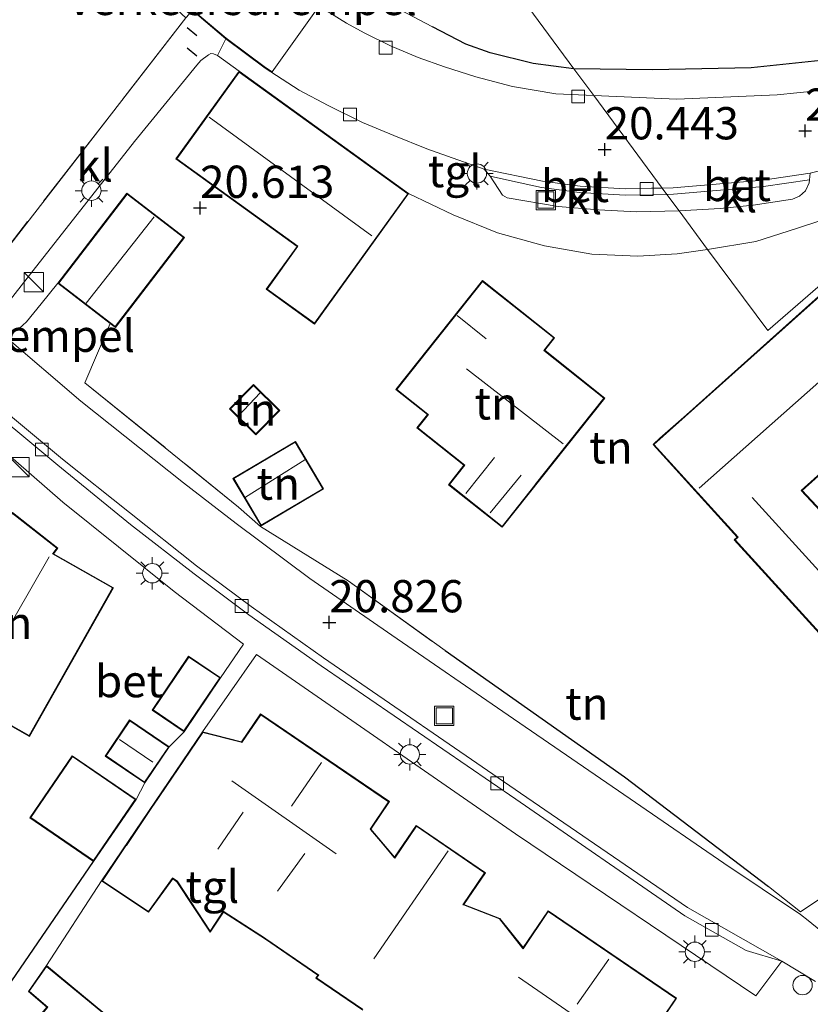
# Model space of a CAD drawing. Units: metres. Extents: x 199998 to 206345, y 362499 to 368753.
# Drawn here: x 200286 to 200347, y 364438 to 364514 of the extents above; entities that cross this region are included whole.
import ezdxf
from ezdxf.enums import TextEntityAlignment as Align

# ---------------------------------------------------------------- set-up
doc = ezdxf.new("R2010")
doc.units = ezdxf.units.M
doc.linetypes.add('IE-TERREINAFSCHEIDING', pattern=[10, 8, -2])
doc.layers.get('0').update_dxf_attribs({"lineweight": 25})
for name, color, linetype, lineweight in [('B-ME-AL-OVERIG-S-B1', 7, 'Continuous', 18), ('B-ME-GW-HOOGTEPUNT-S-B1', 10, 'Continuous', 25), ('B-ME-IE-GRONDWERKLIJN-GROND_INGERICHT-GV-B6', 253, 'Continuous', 18), ('B-ME-IE-HULPGEOMETRIE-L-B1', 53, 'Continuous', 18), ('B-ME-IE-INRICHTINGSELEMENT-S-B1', 253, 'Continuous', 18), ('B-ME-IE-MEUBILAIR_WEGMEUBILAIR-LICHTMAST-S-B1', 8, 'Continuous', 18), ('B-ME-IE-TERREINAFSCHEIDING-DOORGANG-L-B1', 8, 'IE-TERREINAFSCHEIDING-KUNSTMATIG-OPEN', 18), ('B-ME-IE-TERREINAFSCHEIDING-HAAG-L-B1', 10, 'Continuous', 25), ('B-ME-IE-TERREINAFSCHEIDING-RASTERHEKWERK-L-B1', 8, 'IE-TERREINAFSCHEIDING', 18), ('B-ME-IE-TERREINAFSCHEIDING-SCHRIKHEK-L-B1', 10, 'Continuous', 25), ('B-ME-KG-KADASTRAAL-DAKRAND-L-B1', 13, 'Continuous', 18), ('B-ME-KG-KADASTRAAL-NOKLIJN-L-B1', 13, 'Continuous', 18), ('B-ME-OG-BEBOUWING-GV-B6', 173, 'Continuous', 18), ('B-ME-VH-DREMPEL-GV-B6', 8, 'Continuous', 18), ('B-ME-VH-VERH_SOORT-BETON-OVERIG-GV-B6', 8, 'IE-TERREINAFSCHEIDING-NATUURLIJK-HOUTWAL', 18), ('B-ME-VH-VERH_SOORT-BITUMEN-GV-B6', 8, 'IE-TERREINAFSCHEIDING-NATUURLIJK-HOUTWAL', 18), ('B-ME-VH-VERH_SOORT-KLINKERS-GV-B6', 8, 'IE-TERREINAFSCHEIDING-NATUURLIJK-HOUTWAL', 18), ('B-ME-VH-VERH_SOORT-TEGELS-GV-B6', 8, 'Continuous', 18), ('B-ME-VV-KOLK-S-B1', 8, 'Continuous', 18)]:
    doc.layers.add(name, color=color, linetype=linetype, lineweight=lineweight)
doc.styles.add('NLCS-ISO', font='NLCS-ISO.TTF')
doc.linetypes.add('IE-TERREINAFSCHEIDING-KUNSTMATIG-OPEN', pattern='A,7,-1.5,[67,NLCS.SHX,S=0.75,R=0,X=0,Y=0],-1.5', length=10)
doc.linetypes.add('IE-TERREINAFSCHEIDING-NATUURLIJK-HOUTWAL', pattern='A,7,-1.5,[67,NLCS.SHX,S=0.75,R=45,X=0,Y=0],-1.5,7,-1.5,[70,NLCS.SHX,S=0.75,R=0,X=0,Y=0],-1.5', length=20)

# ---------------------------------------------------------------- blocks, each defined once
blk = doc.blocks.new('dtb')
blk.add_circle((0, 0), 0.75)
blk = doc.blocks.new('kast')
blk.add_line((-0.75, -0.75), (0.75, 0.75))
blk.add_lwpolyline([(-0.75, 0.75), (0.75, 0.75), (0.75, -0.75), (-0.75, -0.75)], close=True)
blk = doc.blocks.new('put')
for p, q in [((0.75, 0.75), (-0.75, 0.75)), ((-0.75, 0.75), (-0.75, -0.75)), ((0.75, -0.75), (0.75, 0.75)), ((-0.75, -0.75), (0.75, -0.75))]:
    blk.add_line(p, q)
blk.add_lwpolyline([(-0.625, 0.625), (0.625, 0.625), (0.625, -0.625), (-0.625, -0.625)], close=True)
blk = doc.blocks.new('hoogtepunt')
for p, q in [((-0.5, 0), (0.5, 0)), ((0, 0.5), (0, -0.5))]:
    blk.add_line(p, q)
blk = doc.blocks.new('kolk')
blk.add_lwpolyline([(-0.5, -0.5), (0.5, -0.5), (0.5, 0.5), (-0.5, 0.5)], close=True)
blk = doc.blocks.new('lantaarnpaal')
for p, q in [((-0.884, 0.884), (-0.53, 0.53)), ((0, 0.75), (0, 1.25)), ((0.53, 0.53), (0.884, 0.884)), ((-0.75, 0), (-1.25, 0)), ((0.75, 0), (1.25, 0)), ((-0.53, -0.53), (-0.884, -0.884)), ((0, -0.75), (0, -1.25)), ((0.53, -0.53), (0.884, -0.884))]:
    blk.add_line(p, q)
blk.add_circle((0, 0), 0.75)

msp = doc.modelspace()

# ---------------------------------------------------------------- linework, layer by layer
at = {"layer": 'B-ME-IE-GRONDWERKLIJN-GROND_INGERICHT-GV-B6'}
for points in [[(200319.02, 364533.675, 20.852), (200315.035, 364529.387, 20.753), (200329.154, 364510.248, 20.43), (200325.99, 364510.651, 20.419), (200322.655, 364511.486, 20.468), (200320.777, 364512.151, 20.481), (200318.168, 364513.499, 20.517), (200315.19, 364515.071, 20.562), (200311.784, 364517.123, 20.637), (200308.413, 364519.568, 20.554), (200306.199, 364521.705, 20.508), (200311.888, 364527.813, 20.715), (200312.673, 364527.081, 20.704), (200318.585, 364533.429, 20.787), (200317.855, 364534.109, 20.763), (200337.009, 364554.677, 20.789), (200338.393, 364553.347, 20.789), (200335.58, 364550.373, 20.816), (200343.001, 364539.404, 20.687), (200357.795, 364525.737, 20.75)], [(200348.305, 364510.87, 20.458), (200342.892, 364510.31, 20.435), (200335.24, 364510.171, 20.406), (200329.154, 364510.248, 20.43), (200315.035, 364529.387, 20.753), (200319.02, 364533.675, 20.852), (200318.37, 364534.412, 20.852), (200336.942, 364554.249, 20.854), (200337.992, 364553.182, 20.836), (200335.186, 364550.354, 20.817), (200341.549, 364540.008, 20.817), (200341.932, 364539.649, 20.824), (200357.511, 364525.041, 20.876)], [(200276.147, 364536.078, 20.479), (200279.131, 364533.197, 20.496), (200289.019, 364523.876, 20.526), (200294.85, 364518.056, 20.493), (200299.056, 364514.18, 20.521), (200282.153, 364492.444, 20.933), (200265.785, 364506.807, 20.982), (200263.943, 364508.528, 20.955), (200246.85, 364523.65, 20.532), (200264.733, 364547.108, 20.379), (200276.147, 364536.078, 20.479)], [(200283.936, 364490.45, 20.965), (200287.206, 364494.607, 20.881), (200295.07, 364504.595, 20.642), (200299.889, 364510.524, 20.509), (200300.223, 364510.872, 20.509), (200300.805, 364511.313, 20.495), (200300.982, 364511.422, 20.5), (200301.202, 364511.396, 20.504), (200301.5, 364511.275, 20.48)], [(200301.5, 364511.275, 20.48), (200303.182, 364510.056, 20.597), (200298.274, 364503.259, 20.597), (200307.673, 364496.472, 20.597), (200305.283, 364493.162, 20.597), (200309.029, 364490.456, 20.597), (200316.328, 364500.564, 20.597), (200319.778, 364498.914, 20.641), (200323.232, 364497.528, 20.676), (200326.874, 364496.525, 20.653), (200330.538, 364495.868, 20.686), (200334.117, 364495.728, 20.737), (200337.156, 364495.894, 20.671), (200339.517, 364496.241, 20.703), (200344.186, 364489.945, 20.701), (200351.94, 364496.663, 20.699)], [(200348.603, 364446.157, 20.905), (200346.717, 364444.903, 20.834), (200344.251, 364446.868, 20.823), (200333.074, 364455.365, 20.801), (200319.153, 364465.16, 20.802), (200311.638, 364470.555, 20.826), (200304.84, 364474.779, 20.819), (200303.142, 364476.278, 20.824), (200291.217, 364485.912, 20.887), (200293.177, 364490.499, 20.9), (200293.586, 364490.185, 20.9), (200298.949, 364497.167, 20.9), (200294.481, 364500.599, 20.9), (200289.118, 364493.617, 20.9), (200287.831, 364492.014, 20.929), (200286.692, 364490.63, 20.877), (200286.11, 364490.117, 20.892)], [(200351.94, 364496.663, 20.699), (200344.186, 364489.945, 20.701), (200339.517, 364496.241, 20.703), (200343.254, 364496.863, 20.655), (200346.421, 364497.852, 20.656), (200350.106, 364499.079, 20.646)], [(200351.842, 364495.915, 20.583), (200337.869, 364483.428, 20.712), (200335.825, 364481.601, 20.676), (200335.287, 364481.12, 20.583), (200341.81, 364473.949, 20.583), (200341.585, 364473.744, 20.583), (200352.378, 364461.876, 20.583)], [(200322.057, 364493.834, 20.627), (200315.347, 364485.389, 20.827), (200317.794, 364483.445, 20.827), (200316.973, 364482.412, 20.827), (200320.623, 364479.513, 20.827), (200319.424, 364478.004, 20.827), (200323.58, 364474.703, 20.827), (200331.539, 364484.723, 20.827), (200326.882, 364488.422, 20.827), (200327.652, 364489.392, 20.827), (200322.057, 364493.834, 20.627)], [(200352.081, 364440.364, 20.968), (200347.317, 364444.228, 20.849), (200346.726, 364444.707, 20.834), (200340.765, 364448.676, 20.81), (200333.917, 364453.371, 20.801), (200324.058, 364460.132, 20.772), (200315.033, 364466.351, 20.82), (200308.677, 364470.733, 20.829), (200302.957, 364474.99, 20.815), (200298.874, 364478.146, 20.868), (200290.911, 364484.483, 20.882), (200284.993, 364489.546, 20.952), (200285.672, 364489.868, 20.913), (200286.11, 364490.117, 20.892), (200286.692, 364490.63, 20.877), (200287.831, 364492.014, 20.929), (200289.118, 364493.617, 20.9), (200293.177, 364490.499, 20.9)], [(200293.177, 364490.499, 20.9), (200291.217, 364485.912, 20.887), (200303.142, 364476.278, 20.824), (200304.84, 364474.779, 20.819), (200311.638, 364470.555, 20.826), (200319.153, 364465.16, 20.802), (200333.074, 364455.365, 20.801), (200344.251, 364446.868, 20.823), (200346.717, 364444.903, 20.834), (200348.603, 364446.157, 20.905)], [(200354.631, 364469.237, 20.583), (200346.852, 364477.556, 20.583), (200358.742, 364488.225, 20.583)], [(200306.344, 364483.767, 20.542), (200304.295, 364485.776, 20.542), (200302.438, 364483.882, 20.542), (200304.487, 364481.873, 20.542), (200306.344, 364483.767, 20.542)], [(200253.938, 364435.875, 21.568), (200256.183, 364438.137, 21.506), (200254.153, 364440.087, 21.489), (200255.545, 364441.561, 21.507), (200258.928, 364445.143, 21.494), (200261.151, 364447.81, 21.48), (200263.456, 364450.562, 21.49), (200265.991, 364453.715, 21.465), (200268.592, 364457.353, 21.401), (200271.374, 364461.412, 21.4), (200273.934, 364465.598, 21.352), (200276.656, 364470.111, 21.315), (200280.387, 364476.564, 21.251), (200281.999, 364479.315, 21.149), (200283.559, 364481.859, 20.975), (200284.632, 364480.889, 20.939), (200289.508, 364476.652, 20.897), (200298.14, 364469.74, 20.902), (200303.523, 364465.66, 20.928), (200301.744, 364463.039, 21.24)], [(200309.733, 364477.68, 20.705), (200307.553, 364481.367, 20.705), (200302.701, 364478.499, 20.705), (200304.881, 364474.812, 20.705), (200309.733, 364477.68, 20.705)], [(200286.914, 364458.501, 21.506), (200293.43, 364470.021, 21.306), (200288.774, 364472.654, 21.242), (200289.122, 364473.098, 21.205), (200285.609, 364475.855, 21.242), (200284.778, 364474.915, 21.29), (200283.83, 364475.451, 21.284), (200277.314, 364463.931, 21.29), (200286.914, 364458.501, 21.506)], [(200335.613, 364435.996, 21.053), (200337.114, 364438.201, 20.991), (200327.148, 364444.987, 20.973), (200325.202, 364442.13, 21.009), (200323.407, 364444.399, 21.04), (200320.606, 364445.476, 21.071), (200322.288, 364447.931, 21.04), (200316.926, 364451.604, 20.982), (200315.242, 364449.144, 21.048), (200313.4, 364451.322, 21.062), (200314.845, 364453.443, 20.964), (200304.851, 364460.252, 21.04), (200303.376, 364458.087, 21.08), (200300.338, 364458.85, 21.115), (200304.52, 364464.84, 20.945), (200324.622, 364450.944, 20.856), (200343.271, 364438.392, 20.803)], [(200301.744, 364463.039, 21.24), (200299.268, 364464.716, 21.24), (200296.44, 364460.54, 21.24), (200298.916, 364458.863, 21.24), (200297.764, 364457.688, 21.39), (200294.691, 364459.777, 21.39), (200292.789, 364456.979, 21.39), (200295.862, 364454.89, 21.39), (200295.187, 364453.619, 21.518), (200290.238, 364457.005, 21.518), (200286.948, 364452.198, 21.518), (200291.897, 364448.812, 21.518), (200284.528, 364438.095, 21.694), (200281.069, 364440.783, 21.494), (200277.515, 364436.209, 21.494)], [(200293.681, 364436.245, 21.301), (200288.233, 364440.737, 21.619), (200292.511, 364447.298, 21.115), (200296.163, 364444.868, 21.062), (200298.036, 364447.464, 21.115), (200298.36, 364447.239, 21.115), (200300.927, 364443.318, 21.115), (200301.964, 364444.88, 21.115), (200305.234, 364442.773, 21.115), (200309.29, 364439.993, 21.115), (200309.124, 364439.768, 21.115), (200312.771, 364437.284, 21.115)], [(200343.271, 364438.392, 20.803), (200345.288, 364441.074, 20.779), (200347.883, 364439.51, 20.858)]]:
    msp.add_polyline3d(points, dxfattribs=at)
at = {"layer": 'B-ME-IE-HULPGEOMETRIE-L-B1'}
msp.add_polyline3d([(200315.035, 364529.387, 20.753), (200329.154, 364510.248, 20.43), (200330.7, 364508.158, 20.399), (200335.997, 364500.998, 20.42), (200336.362, 364500.505, 20.42), (200337.313, 364499.22, 20.452), (200339.517, 364496.241, 20.703), (200344.186, 364489.945, 20.701), (200351.94, 364496.663, 20.699), (200359.372, 364488.313, 20.699), (200350.966, 364480.758, 20.699), (200359.014, 364469.858, 20.713), (200363.52, 364473.655, 20.713), (200357.963, 364479.866, 20.713), (200362.851, 364484.27, 20.713), (200375.495, 364470.029, 20.886), (200370.24, 364465.319, 20.886)], dxfattribs=at)
at = {"layer": 'B-ME-IE-TERREINAFSCHEIDING-DOORGANG-L-B1'}
for p, q in [((200295.862, 364454.89, 21.39), (200295.187, 364453.619, 21.518)), ((200348.603, 364446.157, 20.905), (200346.717, 364444.903, 20.834))]:
    msp.add_line(p, q, dxfattribs=at)
at = {"layer": 'B-ME-IE-TERREINAFSCHEIDING-HAAG-L-B1'}
msp.add_line((200284.528, 364438.095, 21.694), (200291.897, 364448.812, 21.518), dxfattribs=at)
for points in [[(200377.307, 364520.185, 20.596), (200370.82, 364517.748, 20.59), (200363.561, 364514.992, 20.573), (200358.331, 364513.185, 20.556), (200352.654, 364511.757, 20.498), (200348.305, 364510.87, 20.458), (200342.892, 364510.31, 20.435), (200335.24, 364510.171, 20.406), (200329.154, 364510.248, 20.43)], [(200329.154, 364510.248, 20.43), (200325.99, 364510.651, 20.419), (200322.655, 364511.486, 20.468), (200320.777, 364512.151, 20.481), (200318.168, 364513.499, 20.517)], [(200319.153, 364465.16, 20.802), (200333.074, 364455.365, 20.801), (200344.251, 364446.868, 20.823)]]:
    msp.add_polyline3d(points, dxfattribs=at)
at = {"layer": 'B-ME-IE-TERREINAFSCHEIDING-RASTERHEKWERK-L-B1'}
for p, q in [((200299.056, 364514.18, 20.521), (200282.153, 364492.444, 20.933)), ((200292.511, 364447.298, 21.115), (200288.233, 364440.737, 21.619)), ((200344.251, 364446.868, 20.823), (200346.717, 364444.903, 20.834))]:
    msp.add_line(p, q, dxfattribs=at)
for points in [[(200318.168, 364513.499, 20.517), (200315.19, 364515.071, 20.562), (200311.784, 364517.123, 20.637), (200308.413, 364519.568, 20.554)], [(200293.177, 364490.499, 20.9), (200291.217, 364485.912, 20.887), (200303.142, 364476.278, 20.824), (200304.84, 364474.779, 20.819), (200311.638, 364470.555, 20.826), (200319.153, 364465.16, 20.802)]]:
    msp.add_polyline3d(points, dxfattribs=at)
at = {"layer": 'B-ME-IE-TERREINAFSCHEIDING-SCHRIKHEK-L-B1'}
for p, q in [((200299.152, 364513.434, 20.523), (200299.902, 364512.823, 20.547)), ((200299.16, 364511.861, 20.557), (200299.91, 364511.25, 20.581))]:
    msp.add_line(p, q, dxfattribs=at)
at = {"layer": 'B-ME-KG-KADASTRAAL-DAKRAND-L-B1'}
for points in [[(200303.193, 364509.986, 23.75), (200298.344, 364503.271, 23.798), (200307.743, 364496.483, 23.802), (200305.353, 364493.173, 23.027), (200309.018, 364490.526, 23.013), (200316.258, 364500.553, 23.753), (200303.193, 364509.986, 23.75)], [(200293.576, 364490.255, 24.079), (200289.188, 364493.626, 24.104), (200294.49, 364500.529, 23.968), (200298.878, 364497.158, 24.038), (200293.576, 364490.255, 24.079)], [(200352.382, 364461.946, 23.861), (200341.655, 364473.74, 23.834), (200341.88, 364473.945, 23.853), (200335.358, 364481.117, 23.85), (200351.838, 364495.845, 24.555)], [(200322.065, 364493.764, 23.196), (200327.582, 364489.383, 23.369), (200326.812, 364488.414, 24.292), (200331.469, 364484.715, 24.396), (200326.152, 364478.021, 25.15), (200326.121, 364477.982, 23.517), (200323.572, 364474.773, 23.517), (200319.494, 364478.012, 23.506), (200320.693, 364479.521, 23.507), (200317.044, 364482.42, 23.568), (200317.864, 364483.453, 24.725), (200317.825, 364483.484, 23.524), (200315.417, 364485.396, 23.524), (200322.065, 364493.764, 23.196)], [(200358.672, 364488.229, 24.552), (200346.78, 364477.559, 23.869), (200354.562, 364469.237, 23.829)], [(200306.273, 364483.766, 22.22), (200304.486, 364481.944, 22.236), (200302.509, 364483.882, 22.241), (200304.296, 364485.705, 22.241), (200306.273, 364483.766, 22.22)], [(200309.665, 364477.698, 22.183), (200304.899, 364474.88, 22.273), (200302.77, 364478.482, 22.278), (200307.536, 364481.299, 22.273), (200309.665, 364477.698, 22.183)], [(200286.895, 364458.57, 24.712), (200277.383, 364463.95, 24.697), (200283.849, 364475.382, 24.677), (200284.789, 364474.851, 25.483), (200284.822, 364474.888, 24.632), (200285.616, 364475.787, 24.632), (200289.052, 364473.089, 24.632), (200288.73, 364472.678, 24.632), (200288.699, 364472.639, 28.82), (200293.361, 364470.002, 24.632), (200286.895, 364458.57, 24.712)], [(200296.509, 364460.553, 23.677), (200299.281, 364464.647, 23.628), (200301.675, 364463.026, 23.628), (200298.903, 364458.933, 23.628), (200296.509, 364460.553, 23.677)], [(200298.024, 364447.533, 24.028), (200297.995, 364447.493, 23.881), (200296.151, 364444.936, 23.508), (200292.581, 364447.312, 23.527), (200294.406, 364450.006, 23.86), (200294.434, 364450.048, 23.982), (200296.525, 364453.134, 23.931), (200296.553, 364453.175, 23.752), (200300.36, 364458.793, 23.752), (200303.349, 364458.042, 23.752), (200303.398, 364458.03, 25.041), (200304.864, 364460.183, 24.466), (200314.776, 364453.43, 24.547), (200313.337, 364451.319, 25.612), (200313.37, 364451.281, 23.691), (200314.293, 364450.188, 23.691), (200315.18, 364449.138, 23.819), (200315.247, 364449.063, 24.402), (200316.939, 364451.534, 24.402), (200322.218, 364447.918, 24.375), (200320.529, 364445.452, 24.377), (200320.576, 364445.434, 23.68), (200323.376, 364444.357, 23.68), (200325.174, 364442.085, 23.68), (200325.205, 364442.046, 24.803), (200327.161, 364444.918, 24.546), (200337.045, 364438.188, 24.548), (200335.551, 364435.994, 25.303)], [(200295.849, 364454.959, 23.491), (200292.858, 364456.992, 23.435), (200294.704, 364459.708, 23.433), (200297.695, 364457.674, 23.49), (200295.849, 364454.959, 23.491)], [(200291.884, 364448.881, 23.885), (200287.017, 364452.211, 23.931), (200290.251, 364456.936, 23.895), (200295.118, 364453.605, 23.888), (200291.884, 364448.881, 23.885)], [(200312.759, 364437.353, 24.114), (200309.195, 364439.78, 24.056), (200309.361, 364440.005, 24.041), (200305.262, 364442.815, 24.086), (200305.22, 364442.842, 23.592), (200301.95, 364444.949, 23.592), (200300.927, 364443.409, 23.566), (200298.424, 364447.233, 23.566), (200298.397, 364447.275, 24.028), (200298.024, 364447.533, 24.028)], [(200293.61, 364436.238, 23.619), (200290.304, 364432.366, 23.619), (200286.627, 364435.506, 23.619), (200288.346, 364437.519, 23.619), (200286.905, 364438.75, 23.524), (200288.243, 364440.664, 23.521), (200293.61, 364436.238, 23.619)]]:
    msp.add_polyline3d(points, dxfattribs=at)
at = {"layer": 'B-ME-KG-KADASTRAAL-NOKLIJN-L-B1'}
for p, q in [((200300.862, 364506.487, 26.996), (200313.471, 364497.286, 26.991)), ((200296.586, 364498.778, 26.087), (200291.331, 364492.068, 26.087)), ((200322.356, 364489.318, 26.321), (200320.103, 364491.115, 26.321)), ((200328.327, 364481.168, 28.777), (200320.815, 364486.999, 28.776)), ((200338.875, 364477.743, 27.895), (200349.053, 364486.755, 27.869)), ((200303.125, 364483.349, 22.844), (200304.805, 364485.136, 22.899)), ((200320.772, 364477.322, 24.835), (200322.981, 364480.127, 24.843)), ((200303.676, 364477.047, 23.267), (200308.289, 364479.927, 23.273)), ((200325.069, 364478.741, 24.802), (200322.663, 364475.821, 24.776)), ((200354.914, 364463.858, 25.436), (200342.974, 364477.006, 25.463)), ((200288.456, 364472.413, 29.271), (200282.181, 364461.513, 29.271)), ((200296.492, 364456.5, 23.757), (200293.898, 364458.253, 23.736)), ((200307.257, 364453.082, 28.191), (200309.567, 364456.486, 28.17)), ((200302.628, 364455.055, 29.136), (200310.708, 364449.405, 29.14)), ((200301.541, 364449.767, 27.992), (200303.5, 364452.631, 27.972)), ((200319.399, 364449.64, 28.819), (200313.632, 364441.265, 28.837)), ((200308.272, 364449.435, 27.982), (200306.169, 364446.506, 27.989)), ((200329.4, 364437.741, 28.163), (200331.852, 364441.229, 28.132)), ((200324.839, 364439.834, 29.154), (200333.03, 364434.234, 29.115))]:
    msp.add_line(p, q, dxfattribs=at)
at = {"layer": 'B-ME-OG-BEBOUWING-GV-B6'}
for points in [[(200316.328, 364500.564, 20.597), (200309.029, 364490.456, 20.597), (200305.283, 364493.162, 20.597), (200307.673, 364496.472, 20.597), (200298.274, 364503.259, 20.597), (200303.182, 364510.056, 20.597), (200316.328, 364500.564, 20.597)], [(200293.586, 364490.185, 20.9), (200293.177, 364490.499, 20.9), (200289.118, 364493.617, 20.9), (200294.481, 364500.599, 20.9), (200298.949, 364497.167, 20.9), (200293.586, 364490.185, 20.9)], [(200352.378, 364461.876, 20.583), (200341.585, 364473.744, 20.583), (200341.81, 364473.949, 20.583), (200335.287, 364481.12, 20.583), (200335.825, 364481.601, 20.676), (200337.869, 364483.428, 20.712), (200351.842, 364495.915, 20.583)], [(200322.057, 364493.834, 20.627), (200327.652, 364489.392, 20.827), (200326.882, 364488.422, 20.827), (200331.539, 364484.723, 20.827), (200323.58, 364474.703, 20.827), (200319.424, 364478.004, 20.827), (200320.623, 364479.513, 20.827), (200316.973, 364482.412, 20.827), (200317.794, 364483.445, 20.827), (200315.347, 364485.389, 20.827), (200322.057, 364493.834, 20.627)], [(200358.742, 364488.225, 20.583), (200346.852, 364477.556, 20.583), (200354.631, 364469.237, 20.583)], [(200306.344, 364483.767, 20.542), (200304.487, 364481.873, 20.542), (200302.438, 364483.882, 20.542), (200304.295, 364485.776, 20.542), (200306.344, 364483.767, 20.542)], [(200309.733, 364477.68, 20.705), (200304.881, 364474.812, 20.705), (200302.701, 364478.499, 20.705), (200307.553, 364481.367, 20.705), (200309.733, 364477.68, 20.705)], [(200286.914, 364458.501, 21.506), (200277.314, 364463.931, 21.29), (200283.83, 364475.451, 21.284), (200284.778, 364474.915, 21.29), (200285.609, 364475.855, 21.242), (200289.122, 364473.098, 21.205), (200288.774, 364472.654, 21.242), (200293.43, 364470.021, 21.306), (200286.914, 364458.501, 21.506)], [(200301.744, 364463.039, 21.24), (200298.916, 364458.863, 21.24), (200296.44, 364460.54, 21.24), (200299.268, 364464.716, 21.24), (200301.744, 364463.039, 21.24)], [(200298.036, 364447.464, 21.115), (200296.163, 364444.868, 21.062), (200292.511, 364447.298, 21.115), (200300.338, 364458.85, 21.115), (200303.376, 364458.087, 21.08), (200304.851, 364460.252, 21.04), (200314.845, 364453.443, 20.964), (200313.4, 364451.322, 21.062), (200315.242, 364449.144, 21.048), (200316.926, 364451.604, 20.982), (200322.288, 364447.931, 21.04), (200320.606, 364445.476, 21.071), (200323.407, 364444.399, 21.04), (200325.202, 364442.13, 21.009), (200327.148, 364444.987, 20.973), (200337.114, 364438.201, 20.991), (200335.613, 364435.996, 21.053)], [(200297.764, 364457.688, 21.39), (200295.862, 364454.89, 21.39), (200292.789, 364456.979, 21.39), (200294.691, 364459.777, 21.39), (200297.764, 364457.688, 21.39)], [(200295.187, 364453.619, 21.518), (200291.897, 364448.812, 21.518), (200286.948, 364452.198, 21.518), (200290.238, 364457.005, 21.518), (200295.187, 364453.619, 21.518)], [(200312.771, 364437.284, 21.115), (200309.124, 364439.768, 21.115), (200309.29, 364439.993, 21.115), (200305.234, 364442.773, 21.115), (200301.964, 364444.88, 21.115), (200300.927, 364443.318, 21.115), (200298.36, 364447.239, 21.115), (200298.036, 364447.464, 21.115)], [(200293.681, 364436.245, 21.301), (200290.31, 364432.296, 21.349), (200286.557, 364435.5, 21.619), (200288.276, 364437.513, 21.619), (200286.838, 364438.741, 21.619), (200288.233, 364440.737, 21.619), (200293.681, 364436.245, 21.301)]]:
    msp.add_polyline3d(points, dxfattribs=at)
at = {"layer": 'B-ME-VH-DREMPEL-GV-B6'}
msp.add_polyline3d([(200297.546, 364516.861, 20.42), (200301.32, 364521.299, 20.415), (200304.947, 364518.364, 20.442), (200306.723, 364516.864, 20.465), (200308.679, 364515.476, 20.468), (200309.354, 364515.056, 20.456), (200305.753, 364509.996, 20.505), (200305.238, 364510.33, 20.51), (200302.18, 364512.604, 20.471), (200299.59, 364514.789, 20.485), (200297.546, 364516.861, 20.42)], dxfattribs=at)
at = {"layer": 'B-ME-VH-VERH_SOORT-BETON-OVERIG-GV-B6'}
for points in [[(200335.997, 364500.998, 20.42), (200336.362, 364500.505, 20.42), (200335.254, 364500.483, 20.42), (200333.124, 364500.441, 20.42), (200329.579, 364500.656, 20.417), (200326.626, 364501.045, 20.395), (200324.158, 364501.58, 20.409), (200322.647, 364501.907, 20.418), (200322.176, 364502.472, 20.376), (200326.712, 364501.538, 20.395), (200329.627, 364501.154, 20.417), (200333.134, 364500.941, 20.42), (200335.171, 364500.982, 20.42), (200335.997, 364500.998, 20.42)], [(200347.418, 364501.63, 20.393), (200343.864, 364501.123, 20.41), (200336.868, 364500.515, 20.42), (200336.362, 364500.505, 20.42), (200335.997, 364500.998, 20.42), (200336.841, 364501.015, 20.42), (200343.807, 364501.62, 20.41), (200347.466, 364502.142, 20.392), (200347.418, 364501.63, 20.393)], [(200282.626, 364485.676, 20.889), (200289.49, 364479.995, 20.836), (200299.877, 364471.722, 20.808), (200304.117, 364468.566, 20.797), (200309.723, 364464.601, 20.824), (200325, 364454.097, 20.77), (200337.949, 364445.237, 20.717), (200345.089, 364441.187, 20.777), (200345.288, 364441.074, 20.779), (200342.503, 364441.908, 20.797), (200337.759, 364444.602, 20.741), (200324.65, 364453.629, 20.79), (200309.533, 364463.966, 20.84), (200303.927, 364467.931, 20.874), (200299.687, 364471.087, 20.809), (200294.764, 364474.933, 20.872), (200289.112, 364479.529, 20.836), (200282.293, 364485.173, 20.889)]]:
    msp.add_polyline3d(points, dxfattribs=at)
at = {"layer": 'B-ME-VH-VERH_SOORT-BITUMEN-GV-B6'}
for points in [[(200246.486, 364523.207, 20.564), (200258.55, 364512.694, 20.77), (200270.957, 364501.91, 20.944), (200281.005, 364493.065, 20.918), (200281.966, 364492.207, 20.933), (200283.936, 364490.45, 20.965), (200284.993, 364489.546, 20.952), (200290.911, 364484.483, 20.882), (200298.874, 364478.146, 20.868), (200302.957, 364474.99, 20.815), (200308.677, 364470.733, 20.829), (200315.033, 364466.351, 20.82), (200324.058, 364460.132, 20.772), (200333.917, 364453.371, 20.801), (200340.765, 364448.676, 20.81), (200346.726, 364444.707, 20.834), (200347.317, 364444.228, 20.849), (200352.081, 364440.364, 20.968)], [(200347.883, 364439.51, 20.858), (200345.288, 364441.074, 20.779), (200345.089, 364441.187, 20.777), (200337.949, 364445.237, 20.717), (200325, 364454.097, 20.77), (200309.723, 364464.601, 20.824), (200304.117, 364468.566, 20.797), (200299.877, 364471.722, 20.808), (200289.49, 364479.995, 20.836), (200282.626, 364485.676, 20.889), (200278.284, 364489.43, 20.954), (200276.631, 364490.926, 20.918), (200269.867, 364496.862, 20.865), (200259.71, 364505.768, 20.796), (200250.439, 364513.844, 20.63), (200243.524, 364519.675, 20.567)], [(200308.707, 364515.518, 20.468), (200311.51, 364513.774, 20.417), (200312.889, 364513.023, 20.403), (200314.921, 364512.026, 20.392), (200317.073, 364511.11, 20.417), (200319.103, 364510.386, 20.413), (200321.542, 364509.619, 20.402), (200324.397, 364508.872, 20.379), (200327.737, 364508.311, 20.392), (200330.7, 364508.158, 20.399), (200335.997, 364500.998, 20.42), (200335.171, 364500.982, 20.42), (200333.134, 364500.941, 20.42), (200329.627, 364501.154, 20.417), (200326.712, 364501.538, 20.395), (200322.176, 364502.472, 20.376), (200317.744, 364504.037, 20.479), (200315.191, 364505.059, 20.509), (200312.748, 364506.073, 20.49), (200310.08, 364507.383, 20.519), (200307.836, 364508.583, 20.485), (200305.209, 364510.289, 20.51), (200302.149, 364512.565, 20.471), (200299.556, 364514.752, 20.485)], [(200354.791, 364504.021, 20.387), (200347.466, 364502.142, 20.392), (200343.807, 364501.62, 20.41), (200336.841, 364501.015, 20.42), (200335.997, 364500.998, 20.42), (200330.7, 364508.158, 20.399), (200337.12, 364507.878, 20.421), (200344.904, 364508.219, 20.436), (200349.484, 364508.681, 20.377)]]:
    msp.add_polyline3d(points, dxfattribs=at)
at = {"layer": 'B-ME-VH-VERH_SOORT-KLINKERS-GV-B6'}
for points in [[(200302.149, 364512.565, 20.471), (200301.5, 364511.275, 20.48), (200301.202, 364511.396, 20.504), (200300.982, 364511.422, 20.5), (200300.805, 364511.313, 20.495), (200300.223, 364510.872, 20.509), (200299.889, 364510.524, 20.509), (200295.07, 364504.595, 20.642), (200287.206, 364494.607, 20.881), (200283.936, 364490.45, 20.965), (200281.966, 364492.207, 20.933), (200282.153, 364492.444, 20.933), (200299.056, 364514.18, 20.521), (200299.556, 364514.752, 20.485), (200302.149, 364512.565, 20.471)], [(200336.362, 364500.505, 20.42), (200337.313, 364499.22, 20.452), (200334.013, 364499.162, 20.451), (200331.058, 364499.321, 20.404), (200327.915, 364499.577, 20.432), (200323.981, 364500.245, 20.39), (200323.601, 364500.445, 20.392), (200322.647, 364501.907, 20.418), (200324.158, 364501.58, 20.409), (200326.626, 364501.045, 20.395), (200329.579, 364500.656, 20.417), (200333.124, 364500.441, 20.42), (200335.254, 364500.483, 20.42), (200336.362, 364500.505, 20.42)], [(200337.313, 364499.22, 20.452), (200336.362, 364500.505, 20.42), (200336.868, 364500.515, 20.42), (200343.864, 364501.123, 20.41), (200347.418, 364501.63, 20.393), (200347.398, 364501.414, 20.387), (200347.106, 364500.788, 20.377), (200346.653, 364500.364, 20.382), (200346.114, 364500.133, 20.382), (200343.055, 364499.679, 20.387), (200340.497, 364499.424, 20.398), (200337.313, 364499.22, 20.452)]]:
    msp.add_polyline3d(points, dxfattribs=at)
at = {"layer": 'B-ME-VH-VERH_SOORT-TEGELS-GV-B6'}
for points in [[(200315.19, 364515.071, 20.562), (200318.168, 364513.499, 20.517), (200320.777, 364512.151, 20.481), (200322.655, 364511.486, 20.468), (200325.99, 364510.651, 20.419), (200329.154, 364510.248, 20.43), (200330.7, 364508.158, 20.399), (200327.737, 364508.311, 20.392), (200324.397, 364508.872, 20.379), (200321.542, 364509.619, 20.402), (200319.103, 364510.386, 20.413), (200317.073, 364511.11, 20.417), (200314.921, 364512.026, 20.392), (200312.889, 364513.023, 20.403), (200311.51, 364513.774, 20.417), (200308.707, 364515.518, 20.468)], [(200322.176, 364502.472, 20.376), (200322.647, 364501.907, 20.418), (200323.601, 364500.445, 20.392), (200323.981, 364500.245, 20.39), (200327.915, 364499.577, 20.432), (200331.058, 364499.321, 20.404), (200334.013, 364499.162, 20.451), (200337.313, 364499.22, 20.452), (200339.517, 364496.241, 20.703), (200337.156, 364495.894, 20.671), (200334.117, 364495.728, 20.737), (200330.538, 364495.868, 20.686), (200326.874, 364496.525, 20.653), (200323.232, 364497.528, 20.676), (200319.778, 364498.914, 20.641), (200316.328, 364500.564, 20.597), (200303.182, 364510.056, 20.597), (200301.5, 364511.275, 20.48), (200302.149, 364512.565, 20.471), (200305.209, 364510.289, 20.51), (200307.836, 364508.583, 20.485), (200310.08, 364507.383, 20.519), (200312.748, 364506.073, 20.49), (200315.191, 364505.059, 20.509), (200317.744, 364504.037, 20.479), (200322.176, 364502.472, 20.376)], [(200349.484, 364508.681, 20.377), (200344.904, 364508.219, 20.436), (200337.12, 364507.878, 20.421), (200330.7, 364508.158, 20.399), (200329.154, 364510.248, 20.43), (200335.24, 364510.171, 20.406), (200342.892, 364510.31, 20.435), (200348.305, 364510.87, 20.458)], [(200350.106, 364499.079, 20.646), (200346.421, 364497.852, 20.656), (200343.254, 364496.863, 20.655), (200339.517, 364496.241, 20.703), (200337.313, 364499.22, 20.452), (200340.497, 364499.424, 20.398), (200343.055, 364499.679, 20.387), (200346.114, 364500.133, 20.382), (200346.653, 364500.364, 20.382), (200347.106, 364500.788, 20.377), (200347.398, 364501.414, 20.387), (200347.418, 364501.63, 20.393), (200347.466, 364502.142, 20.392), (200354.791, 364504.021, 20.387)], [(200282.293, 364485.173, 20.889), (200289.112, 364479.529, 20.836), (200294.764, 364474.933, 20.872)], [(200284.528, 364438.095, 21.694), (200291.897, 364448.812, 21.518), (200295.187, 364453.619, 21.518), (200295.862, 364454.89, 21.39), (200297.764, 364457.688, 21.39), (200298.916, 364458.863, 21.24), (200301.744, 364463.039, 21.24), (200303.523, 364465.66, 20.928), (200298.14, 364469.74, 20.902), (200289.508, 364476.652, 20.897), (200284.632, 364480.889, 20.939)], [(200294.764, 364474.933, 20.872), (200299.687, 364471.087, 20.809), (200303.927, 364467.931, 20.874), (200309.533, 364463.966, 20.84), (200324.65, 364453.629, 20.79), (200337.759, 364444.602, 20.741), (200342.503, 364441.908, 20.797), (200345.288, 364441.074, 20.779), (200343.271, 364438.392, 20.803), (200324.622, 364450.944, 20.856), (200304.52, 364464.84, 20.945), (200300.338, 364458.85, 21.115), (200292.511, 364447.298, 21.115), (200288.233, 364440.737, 21.619), (200286.838, 364438.741, 21.619), (200288.276, 364437.513, 21.619)]]:
    msp.add_polyline3d(points, dxfattribs=at)

# ---------------------------------------------------------------- block references
at = {"layer": 'B-ME-AL-OVERIG-S-B1', "rotation": 90}
msp.add_blockref('dtb', (200346.884, 364439.222, 21.322), dxfattribs=at)
at = {"layer": 'B-ME-GW-HOOGTEPUNT-S-B1', "rotation": 90}
for p in [(200347.082, 364505.432, 20.44), (200347.082, 364505.432, 20.44), (200331.536, 364503.988, 20.443), (200331.536, 364503.988, 20.443), (200300.155, 364499.455, 20.613), (200300.155, 364499.455, 20.613), (200310.176, 364467.333, 20.826), (200310.176, 364467.333, 20.826)]:
    msp.add_blockref('hoogtepunt', p, dxfattribs=at)
at = {"layer": 'B-ME-IE-INRICHTINGSELEMENT-S-B1', "rotation": 90}
for name, p in [('put', (200326.974, 364500.069, 20.408)), ('kast', (200287.26, 364493.704, 22.015)), ('kast', (200286.154, 364479.357, 21.547)), ('put', (200319.097, 364460.096, 20.764))]:
    msp.add_blockref(name, p, dxfattribs=at)
at = {"layer": 'B-ME-IE-MEUBILAIR_WEGMEUBILAIR-LICHTMAST-S-B1', "rotation": 90}
for p in [(200321.626, 364502.124, 20.557), (200291.725, 364500.794, 20.816), (200296.446, 364471.145, 20.955), (200316.424, 364457.098, 20.896), (200338.529, 364441.807, 20.864)]:
    msp.add_blockref('lantaarnpaal', p, dxfattribs=at)
at = {"layer": 'B-ME-VV-KOLK-S-B1', "rotation": 90}
for p in [(200314.542, 364511.873, 20.442), (200329.48, 364508.094, 20.423), (200311.788, 364506.701, 20.508), (200334.8, 364500.922, 20.368), (200287.882, 364480.731, 20.919), (200303.378, 364468.598, 20.881), (200323.193, 364454.87, 20.733), (200339.843, 364443.507, 20.727)]:
    msp.add_blockref('kolk', p, dxfattribs=at)

# ---------------------------------------------------------------- texts
at = {"layer": 'B-ME-GW-HOOGTEPUNT-S-B1', "ltscale": 0.2, "style": 'NLCS-ISO'}
for s, p in [('20.44', (200347.082, 364505.432, 20.44)), ('20.44', (200347.082, 364505.432, 20.44)), ('20.443', (200331.536, 364503.988, 20.443)), ('20.443', (200331.536, 364503.988, 20.443)), ('20.613', (200300.155, 364499.455, 20.613)), ('20.613', (200300.155, 364499.455, 20.613)), ('20.826', (200310.176, 364467.333, 20.826)), ('20.826', (200310.176, 364467.333, 20.826))]:
    msp.add_text(s, height=2.5, dxfattribs=at).set_placement(p, align=Align.BOTTOM_LEFT)
at = {"layer": 'B-ME-IE-GRONDWERKLIJN-GROND_INGERICHT-GV-B6', "ltscale": 0.2, "style": 'NLCS-ISO'}
for p in [(200323.123, 364484.304), (200304.391, 364483.825), (200332.026, 364480.898), (200306.217, 364478.089), (200285.457, 364467.297), (200330.15, 364461.038)]:
    msp.add_text('tn', height=2.5, dxfattribs=at).set_placement(p, align=Align.MIDDLE_CENTER)
at = {"layer": 'B-ME-VH-DREMPEL-GV-B6', "ltscale": 0.2, "style": 'NLCS-ISO'}
for p in [(200303.453, 364515.655), (200281.587, 364489.548)]:
    msp.add_text('verkeersdrempel', height=2.5, dxfattribs=at).set_placement(p, align=Align.MIDDLE_CENTER)
at = {"layer": 'B-ME-VH-VERH_SOORT-BETON-OVERIG-GV-B6', "ltscale": 0.2, "style": 'NLCS-ISO'}
for p in [(200329.234, 364501.16), (200341.794, 364501.236), (200294.648, 364462.782)]:
    msp.add_text('bet', height=2.5, dxfattribs=at).set_placement(p, align=Align.MIDDLE_CENTER)
at = {"layer": 'B-ME-VH-VERH_SOORT-KLINKERS-GV-B6', "ltscale": 0.2, "style": 'NLCS-ISO'}
for p in [(200291.974, 364502.756), (200329.914, 364500.226), (200341.939, 364500.368)]:
    msp.add_text('kl', height=2.5, dxfattribs=at).set_placement(p, align=Align.MIDDLE_CENTER)
at = {"layer": 'B-ME-VH-VERH_SOORT-TEGELS-GV-B6', "ltscale": 0.2, "style": 'NLCS-ISO'}
for p in [(200319.904, 364502.311), (200301.099, 364446.849)]:
    msp.add_text('tgl', height=2.5, dxfattribs=at).set_placement(p, align=Align.MIDDLE_CENTER)

doc.saveas('drawing.dxf')
